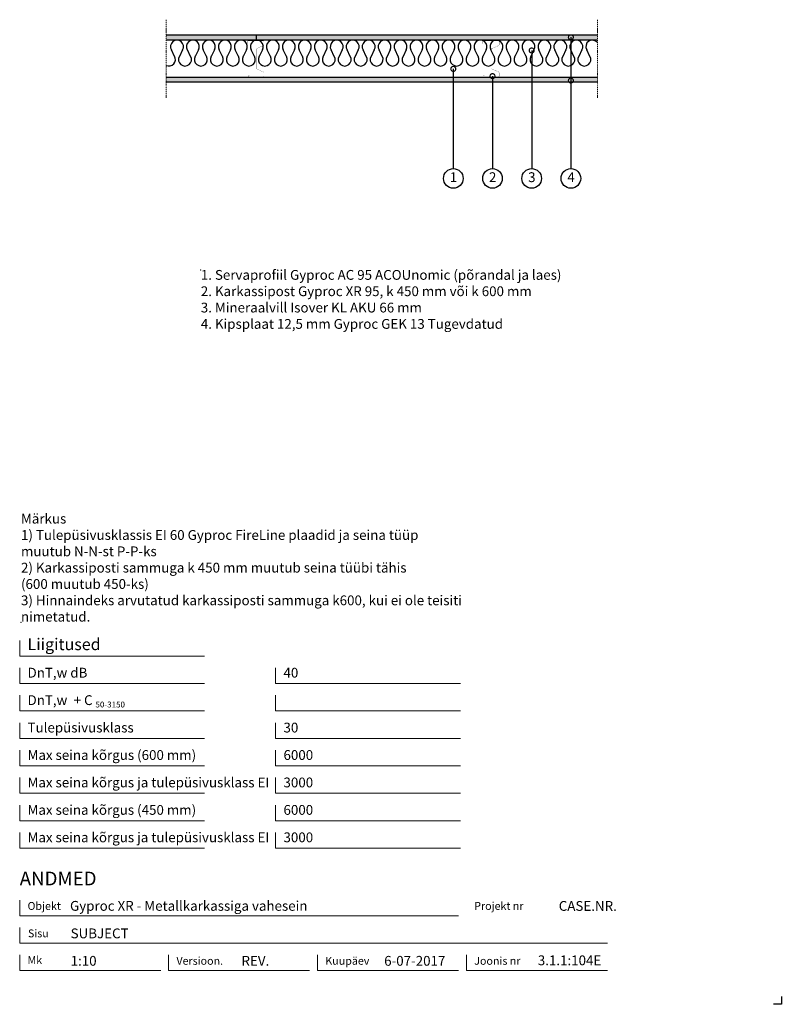
# Model space of a CAD drawing. Units: millimetres. Extents: x 120 to 2064, y 196 to 2707.
import ezdxf
from ezdxf.enums import TextEntityAlignment as Align

# ---------------------------------------------------------------- set-up
doc = ezdxf.new("R2010")
doc.units = ezdxf.units.MM
doc.header["$LTSCALE"] = 2
doc.header["$PDSIZE"] = 1
doc.linetypes.add('DASHDOT', pattern=[25.4, 12.7, -6.35, 0, -6.35])
for name, color, linetype, lineweight in [('Gyproc_Dimensions', 8, 'Continuous', 13), ('Gyproc_Hatch', 8, 'Continuous', 13), ('Gyproc_Other Components', 1, 'Continuous', 25), ('Gyproc_Plasterboards', 1, 'Continuous', 25), ('Gyproc_Steelprofiles', 3, 'Continuous', 35), ('Gyproc_TXT_SF', 1, 'Continuous', 25)]:
    doc.layers.add(name, color=color, linetype=linetype, lineweight=lineweight)
doc.layers.add('Gyproc_Mineral wool', color=8, linetype='Continuous')
doc.styles.add('Gyproc TXT', font='arial.ttf')
doc.styles.add('Gyproc TXT 10', font='arial.ttf', dxfattribs={"height": 25})
doc.styles.add('ISO', font='iso.shx')
doc.dimstyles.new('Gyproc DIM 10', dxfattribs={"dimscale": 10, "dimtxt": 2, "dimasz": 2.5, "dimexe": 1.25, "dimexo": 0.625, "dimtad": 1, "dimtxsty": 'Gyproc TXT', "dimblk": 'OBLIQUE', "dimcen": 2.5, "dimclrd": 8, "dimclre": 8, "dimadec": 0, "dimazin": 0, "dimtfac": 1, "dimtmove": 1, "dimatfit": 3, "dimldrblk": 'DOTSMALL', "dimfxl": 1, "dimarcsym": 0})

# ---------------------------------------------------------------- blocks, each defined once
blk = doc.blocks.new('_DotSmall')
at = {"color": 0, "linetype": 'ByBlock', "const_width": 0.5}
blk.add_lwpolyline([(-0.0625, 0, 1), (0.0625, 0, 1)], format="xyb", close=True, dxfattribs=at)
blk = doc.blocks.new('_Oblique')
at = {"color": 0, "lineweight": -2}
blk.add_line((-0.5, -0.5), (0.5, 0.5), dxfattribs=at)
blk = doc.blocks.new('XR95b')
at = {"layer": 'Gyproc_Steelprofiles', "const_width": 0.5}
blk.add_lwpolyline([(-42.6, 18.1), (-45.1, 20.6, 0.668179), (-47.3, 19.7), (-47.3, -18.8, 0.414214), (-45.5, -20.5), (-36.4, -20.5, 0.296515), (-34.8, -19.5), (-26.8, -1.3, -0.296515), (-24.7, 0), (24.7, 0, -0.296515), (26.8, -1.3), (34.8, -19.5, 0.296515), (36.4, -20.5), (45.5, -20.5, 0.414214), (47.3, -18.8), (47.3, 21.2, 0.414214), (45.5, 23), (40, 23)], format="xyb", dxfattribs=at)
blk = doc.blocks.new('Mineral_wool_66mm')
at = {"layer": 'Gyproc_Mineral wool'}
for p, q in [((21.1, -41.3), (12.9, -24.8)), ((41.5, -24.8), (33.3, -41.3)), ((61.8, -41.3), (53.7, -24.8)), ((82.2, -24.8), (74, -41.3)), ((102.6, -41.3), (94.4, -24.8)), ((123, -24.8), (114.8, -41.3)), ((143.4, -41.3), (135.2, -24.8)), ((163.8, -24.8), (155.6, -41.3)), ((184.1, -41.3), (175.9, -24.8)), ((204.5, -24.8), (196.3, -41.3)), ((224.9, -41.3), (216.7, -24.8)), ((245.3, -24.8), (237.1, -41.3)), ((265.7, -41.3), (257.5, -24.8)), ((286.1, -24.8), (277.9, -41.3)), ((306.4, -41.3), (298.2, -24.8)), ((326.8, -24.8), (318.6, -41.3)), ((347.2, -41.3), (339, -24.8)), ((367.6, -24.8), (359.4, -41.3)), ((388, -41.3), (379.8, -24.8)), ((408.3, -24.8), (400.2, -41.3)), ((428.7, -41.3), (420.5, -24.8)), ((449.1, -24.8), (440.9, -41.3)), ((469.5, -41.3), (461.3, -24.8)), ((489.9, -24.8), (481.7, -41.3)), ((510.3, -41.3), (502.1, -24.8)), ((530.6, -24.8), (522.4, -41.3)), ((551, -41.3), (542.8, -24.8)), ((571.4, -24.8), (563.2, -41.3)), ((591.8, -41.3), (583.6, -24.8)), ((612.2, -24.8), (604, -41.3)), ((632.6, -41.3), (624.4, -24.8)), ((652.9, -24.8), (644.7, -41.3)), ((673.3, -41.3), (665.1, -24.8)), ((693.7, -24.8), (685.5, -41.3)), ((714.1, -41.3), (705.9, -24.8)), ((734.5, -24.8), (726.3, -41.3)), ((754.8, -41.3), (746.7, -24.8)), ((775.2, -24.8), (767, -41.3)), ((795.6, -41.3), (787.4, -24.8)), ((816, -24.8), (807.8, -41.3)), ((836.4, -41.3), (828.2, -24.8)), ((856.8, -24.8), (848.6, -41.3)), ((877.1, -41.3), (868.9, -24.8)), ((897.5, -24.8), (889.3, -41.3)), ((917.9, -41.3), (909.7, -24.8)), ((938.3, -24.8), (930.1, -41.3)), ((958.7, -41.3), (950.5, -24.8)), ((979.1, -24.8), (970.9, -41.3)), ((999.4, -41.3), (991.2, -24.8)), ((1019.8, -24.8), (1011.6, -41.3)), ((1040.2, -41.3), (1032, -24.8)), ((1060.6, -24.8), (1052.4, -41.3)), ((1081, -41.3), (1072.8, -24.8))]:
    blk.add_line(p, q, dxfattribs=at)
for centre, start, end in [((27.2, -16.5), 330, 210), ((67.9, -16.5), 330, 210), ((149.5, -16.5), 330, 210), ((190.2, -16.5), 330, 210), ((231, -16.5), 330, 210), ((312.5, -16.5), 330, 210), ((353.3, -16.5), 330, 210), ((434.8, -16.5), 330, 210), ((475.6, -16.5), 330, 210), ((557.1, -16.5), 330, 210), ((597.9, -16.5), 330, 210), ((679.4, -16.5), 330, 210), ((720.2, -16.5), 330, 210), ((801.7, -16.5), 330, 210), ((842.5, -16.5), 330, 210), ((924, -16.5), 330, 210), ((964.8, -16.5), 330, 210), ((108.7, -16.5), 330, 210), ((271.8, -16.5), 330, 210), ((394.1, -16.5), 330, 210), ((516.4, -16.5), 330, 210), ((638.6, -16.5), 330, 210), ((760.9, -16.5), 330, 210), ((883.2, -16.5), 330, 210), ((1005.5, -16.5), 330, 210), ((1046.3, -16.5), 330, 210), ((1087.1, -16.5), 38.3427, 210), ((6.8, -49.5), 245.6843, 30), ((47.6, -49.5), 150, 30), ((88.3, -49.5), 150, 30), ((129.1, -49.5), 150, 30), ((169.9, -49.5), 150, 30), ((210.6, -49.5), 150, 30), ((251.4, -49.5), 150, 30), ((292.1, -49.5), 150, 30), ((332.9, -49.5), 150, 30), ((373.7, -49.5), 150, 30), ((414.4, -49.5), 150, 30), ((455.2, -49.5), 150, 30), ((496, -49.5), 150, 30), ((536.7, -49.5), 150, 30), ((577.5, -49.5), 150, 30), ((618.3, -49.5), 150, 30), ((659, -49.5), 150, 30), ((699.8, -49.5), 150, 30), ((740.6, -49.5), 150, 30), ((781.3, -49.5), 150, 30), ((822.1, -49.5), 150, 30), ((862.9, -49.5), 150, 30), ((903.6, -49.5), 150, 30), ((944.4, -49.5), 150, 30), ((985.1, -49.5), 150, 30), ((1025.9, -49.5), 150, 30), ((1066.7, -49.5), 150, 30)]:
    blk.add_arc(centre, 16.5, start, end, dxfattribs=at)

msp = doc.modelspace()

# ---------------------------------------------------------------- hatches: boundary and pattern name
at = {"layer": 'Gyproc_Hatch'}
h = msp.add_hatch(dxfattribs=at)
h.set_pattern_fill('AR-SAND', color=256, scale=0.2, style=0)
h.set_pattern_definition([(37.5, (2916.983, 1722.3085), (-0.320006, 9.788265), [0, -7.7216, 0, -8.636, 0, -8.255]), (7.5, (2916.983, 1722.308), (8.990466, 14.3365), [0, -4.1656, 0, -6.9596, 0, -2.667]), (327.5, (2910.735, 1722.3085), (15.819847, 0.028744), [0, -2.54, 0, -9.144, 0, -11.938]), (317.5, (2910.735, 1722.308), (15.27113, 4.45859), [0, -1.27, 0, -5.9944, 0, -6.858])])
h.paths.add_polyline_path([(1594.4, 2667.7), (724.5, 2667.7), (724.5, 2655.2), (1594.4, 2655.2)])
h.paths.add_polyline_path([(724.5, 2667.7), (494.4, 2667.7), (494.4, 2655.2), (724.5, 2655.2)])
h.paths.add_polyline_path([(1594.4, 2560.2), (494.4, 2560.2), (494.4, 2547.7), (1594.4, 2547.7)])
h.paths.add_polyline_path([(1526.8, 2553.8, -1), (1526.8, 2550.7, -1)], flags=16)

# ---------------------------------------------------------------- linework, layer by layer
msp.add_lwpolyline([(2063.9, 215.8), (2063.9, 195.8), (2043.9, 195.8)])
at = {"layer": 'Gyproc_Dimensions', "color": 8, "linetype": 'Continuous'}
for points in [[(592.2, 1084.2), (120.2, 1084.2), (120.2, 1124.2)], [(592.2, 1014.2), (120.2, 1014.2), (120.2, 1054.2)], [(1245.4, 1014.2), (773.4, 1014.2), (773.4, 1054.2)], [(592.2, 944.2), (120.2, 944.2), (120.2, 984.2)], [(1245.4, 944.2), (773.4, 944.2), (773.4, 984.2)], [(592.2, 874.2), (120.2, 874.2), (120.2, 914.2)], [(1245.4, 874.2), (773.4, 874.2), (773.4, 914.2)], [(592.2, 804.2), (120.2, 804.2), (120.2, 844.2)], [(1245.4, 804.2), (773.4, 804.2), (773.4, 844.2)], [(592.2, 734.2), (120.2, 734.2), (120.2, 774.2)], [(1245.4, 734.2), (773.4, 734.2), (773.4, 774.2)], [(592.2, 664.2), (120.2, 664.2), (120.2, 704.2)], [(1245.4, 664.2), (773.4, 664.2), (773.4, 704.2)], [(592.2, 594.2), (120.2, 594.2), (120.2, 634.2)], [(1245.4, 594.2), (773.4, 594.2), (773.4, 634.2)], [(120.2, 461.7), (120.2, 421.7), (1240.2, 421.7)], [(1620.2, 351.7), (120.2, 351.7), (120.2, 391.7)], [(480.2, 281.7), (120.2, 281.7), (120.2, 321.7)], [(860.2, 281.7), (500.2, 281.7), (500.2, 322.2)], [(1240.2, 281.7), (880.2, 281.7), (880.2, 321.7)], [(1620.2, 281.7), (1260.2, 281.7), (1260.2, 321.7)]]:
    msp.add_lwpolyline(points, dxfattribs=at)
at = {"layer": 'Gyproc_Hatch', "linetype": 'DASHDOT', "ltscale": 0.1}
for p, q in [((494.4, 2707.4), (494.4, 2508)), ((1594.4, 2707.4), (1594.4, 2508))]:
    msp.add_line(p, q, dxfattribs=at)
msp.add_lwpolyline([(494.4, 2707.4), (494.4, 2548.5), (494.4, 2537.9)], dxfattribs=at)
at = {"layer": 'Gyproc_Hatch'}
for p in [(582.4, 2068.9), (123.5, 1169.8)]:
    msp.add_point(p, dxfattribs=at)
at = {"layer": 'Gyproc_Other Components'}
for points in [[(1092.3, 2655.2), (494.4, 2655.2)], [(1394.4, 2655.2), (494.4, 2655.2)]]:
    msp.add_lwpolyline(points, dxfattribs=at)
at = {"layer": 'Gyproc_Other Components', "lineweight": 13}
msp.add_lwpolyline([(1092.3, 2655.2), (494.4, 2655.2)], dxfattribs=at)
at = {"layer": 'Gyproc_Plasterboards'}
msp.add_line((724.5, 2655.2), (724.5, 2667.7), dxfattribs=at)
for points in [[(1594.4, 2667.7), (494.4, 2667.7)], [(1594.4, 2655.2), (494.4, 2655.2)], [(1594.4, 2560.2), (494.4, 2560.2)], [(1594.4, 2547.7), (494.4, 2547.7)]]:
    msp.add_lwpolyline(points, dxfattribs=at)
at = {"layer": 'Gyproc_TXT_SF'}
for centre in [(1226.8, 2302.4), (1326.8, 2302.4), (1426.8, 2302.4), (1526.8, 2302.4)]:
    msp.add_circle(centre, 25, dxfattribs=at)

# ---------------------------------------------------------------- block references
at = {"layer": 'Gyproc_Mineral wool'}
msp.add_blockref('Mineral_wool_66mm', (494.4, 2655.2), dxfattribs=at)
at = {"layer": 'Gyproc_Steelprofiles', "xscale": 0.9700000000000272, "yscale": 0.9700000000000272, "zscale": 0.9700000000000272, "rotation": 90}
for p in [(723.7, 2607.7), (1323.7, 2607.7)]:
    msp.add_blockref('XR95b', p, dxfattribs=at)
at = {"layer": 'Gyproc_TXT_SF', "xscale": 25, "yscale": 25, "zscale": 25, "rotation": 90}
msp.add_blockref('_DotSmall', (1526.8, 2552.2), dxfattribs=at)

# ---------------------------------------------------------------- texts
at = {"layer": 'Gyproc_Dimensions', "color": 2, "linetype": 'Continuous', "style": 'Gyproc TXT'}
for s, p in [('Gyproc XR - Metallkarkassiga vahesein', (248.6, 434.4)), ('3.1.1:104E', (1442.4, 295.5))]:
    msp.add_text(s, height=25, dxfattribs=at).set_placement(p)
for tag, height, p in [('ANDMED', 35, (120.2, 516.7)), ('SUBJECT', 25, (250.2, 376.7)), ('1:10', 25, (250.2, 306.7)), ('REV.', 25, (686.2, 306.7)), ('6-07-2017', 25, (1050.4, 306.7))]:
    msp.add_attdef(tag, text='', height=height, dxfattribs=at).set_placement(p, align=Align.MIDDLE_LEFT)
msp.add_attdef('CASE.NR.', text='', height=25, dxfattribs=at).set_placement((1644.1, 446.7), align=Align.MIDDLE_RIGHT)
at = {"layer": 'Gyproc_TXT_SF', "style": 'Gyproc TXT'}
for s, height, p in [('Liigitused', 30, (140.2, 1099.2)), ('DnT,w dB', 25, (140.2, 1029.2)), ('40', 25, (793.4, 1029.2)), ('DnT,w', 25, (140.2, 959.2)), ('+ C', 25, (257.9, 959.2)), ('50-3150', 15, (313.6, 953)), ('Tulepüsivusklass', 25, (140.2, 889.2)), ('30', 25, (793.4, 889.2)), ('Max seina kõrgus (600 mm)', 25, (140.2, 819.2)), ('6000', 25, (793.4, 819.2)), ('Max seina kõrgus ja tulepüsivusklass EI', 25, (140.2, 749.2)), ('3000', 25, (793.4, 749.2)), ('Max seina kõrgus (450 mm)', 25, (140.2, 679.2)), ('6000', 25, (793.4, 679.2)), ('Max seina kõrgus ja tulepüsivusklass EI', 25, (140.2, 609.2)), ('3000', 25, (793.4, 609.2))]:
    msp.add_text(s, height=height, dxfattribs=at).set_placement(p)
at = {"layer": 'Gyproc_TXT_SF', "char_height": 25}
for s, insert, attachment_point, style in [('1', (1227.2, 2302.4), 5, 'Gyproc TXT 10'), ('2', (1327.2, 2302.4), 5, 'Gyproc TXT 10'), ('3', (1427.2, 2302.4), 5, 'Gyproc TXT 10'), ('4', (1527.2, 2302.4), 5, 'Gyproc TXT 10'), ('{\\fArial|b0|i0|c0|p34;1. Servaprofiil Gyproc AC 95 ACOUnomic (põrandal ja laes)\\P2. Karkassipost Gyproc XR 95, k 450 mm või k 600 mm\\P3. Mineraalvill Isover KL AKU 66 mm\\P4. Kipsplaat 12,5 mm Gyproc GEK 13 Tugevdatud}', (582.4, 2068.9), 1, 'ISO'), ('Märkus\\P1) Tulepüsivusklassis EI 60 Gyproc FireLine plaadid ja seina tüüp\\Pmuutub N-N-st P-P-ks\\P2) Karkassiposti sammuga k 450 mm muutub seina tüübi tähis\\P(600 muutub 450-ks)\\P3) Hinnaindeks arvutatud karkassiposti sammuga k600, kui ei ole teisiti\\Pnimetatud.', (123.5, 1447.1), 1, 'Gyproc TXT')]:
    msp.add_mtext(s, dxfattribs=dict(at, insert=insert, attachment_point=attachment_point, style=style))
at = {"layer": 'Gyproc_TXT_SF', "color": 8, "linetype": 'Continuous', "char_height": 20, "attachment_point": 1, "style": 'Gyproc TXT'}
for s, insert in [('{\\fFrutiger 55 Roman|b0|i0|c0|p0;Objekt}', (140.2, 456.7)), ('{\\fFrutiger 55 Roman|b0|i0|c0|p0;Projekt nr}', (1280.2, 456.7)), ('{\\fFrutiger 55 Roman|b0|i0|c0|p0;Sisu}', (141.3, 386.7)), ('{\\fFrutiger 55 Roman|b0|i0|c0|p0;Mk}', (140.2, 318.7)), ('{\\fFrutiger 55 Roman|b0|i0|c0|p0;Versioon\\fFrutiger 55 Roman|b0|i0|c0|p0;.\\fFrutiger 55 Roman|b0|i0|c0|p0;}', (520.2, 316.7)), ('{\\fFrutiger 55 Roman|b0|i0|c0|p0;Kuupäev\\fFrutiger 55 Roman|b0|i0|c0|p0;}', (900.2, 316.7)), ('{\\fFrutiger 55 Roman|b0|i0|c0|p0;Joonis nr}', (1280.2, 316.7))]:
    msp.add_mtext(s, dxfattribs=dict(at, insert=insert))

# ---------------------------------------------------------------- leaders
at = {"layer": 'Gyproc_TXT_SF'}
for points in [[(1526.8, 2662.6), (1526.8, 2327.4)], [(1426.8, 2628.9), (1426.8, 2327.4)], [(1226.8, 2581.8), (1226.8, 2327.4)], [(1326.8, 2563.4), (1326.8, 2327.4)]]:
    msp.add_leader(points, dimstyle='Gyproc DIM 10', override={"dimgap": 0.625, "dimtad": 0, "dimclrd": 1}, dxfattribs=at)

doc.saveas('drawing.dxf')
